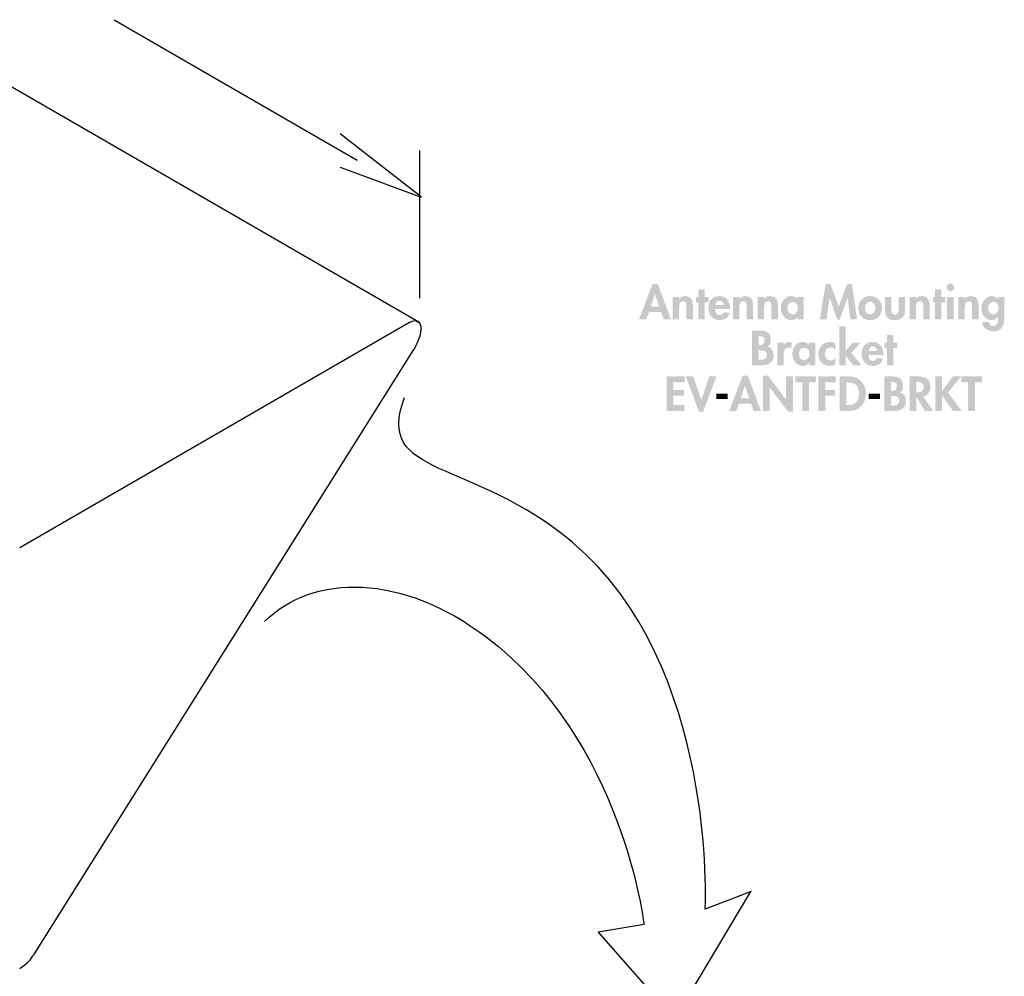
# Model space of a CAD drawing. Extents: x 16 to 199, y 6 to 272.
# Drawn here: x 126 to 195, y 154 to 220 of the extents above; entities that cross this region are included whole.
import ezdxf

# ---------------------------------------------------------------- set-up
doc = ezdxf.new("R2010")
doc.units = 0
doc.header["$MEASUREMENT"] = 0
doc.layers.add('FOREGROUND', color=5, linetype='CONTINUOUS')

# ---------------------------------------------------------------- blocks, each defined once
blk = doc.blocks.new('AI9-BLK52')
at = {"layer": 'FOREGROUND'}
for points in [[(-9.678, 0.791), (-9.678, 1.197), (-10.917, 1.197), (-10.917, -1.197), (-9.678, -1.197), (-9.678, -0.791), (-10.45, -0.791), (-10.45, -0.143), (-9.707, -0.143), (-9.707, 0.264), (-10.45, 0.264), (-10.45, 0.791)], [(-9.083, 1.197), (-9.585, 1.197), (-8.67, -1.261), (-8.397, -1.261), (-7.466, 1.197), (-7.968, 1.197), (-8.502, -0.416), (-8.508, -0.416)], [(-4.244, -1.197), (-3.777, -1.197), (-3.777, 0.429), (-3.771, 0.429), (-2.51, -1.245), (-2.173, -1.245), (-2.173, 1.197), (-2.64, 1.197), (-2.64, -0.413), (-2.646, -0.413), (-3.907, 1.261), (-4.244, 1.261)], [(-1.057, 0.791), (-0.574, 0.791), (-0.574, 1.197), (-2.007, 1.197), (-2.007, 0.791), (-1.524, 0.791), (-1.524, -1.197), (-1.057, -1.197)], [(0.784, 0.791), (0.784, 1.197), (-0.404, 1.197), (-0.404, -1.197), (0.063, -1.197), (0.063, -0.143), (0.74, -0.143), (0.74, 0.264), (0.063, 0.264), (0.063, 0.791)], [(8.161, 0.187), (8.155, 0.187), (8.155, 1.197), (7.688, 1.197), (7.688, -1.197), (8.155, -1.197), (8.155, -0.121), (8.161, -0.121), (8.927, -1.197), (9.527, -1.197), (8.568, 0.092), (9.476, 1.197), (8.902, 1.197)], [(10.434, 0.791), (10.917, 0.791), (10.917, 1.197), (9.484, 1.197), (9.484, 0.791), (9.967, 0.791), (9.967, -1.197), (10.434, -1.197)], [(-7.471, 0.003), (-7.471, -0.362), (-6.696, -0.362), (-6.696, 0.003)], [(3.081, 0.003), (3.081, -0.362), (3.856, -0.362), (3.856, 0.003)]]:
    blk.add_hatch(color=7, dxfattribs=at).paths.add_polyline_path(points)
h = blk.add_hatch(color=7, dxfattribs=at)
edge = h.paths.add_edge_path()
edge.add_spline(control_points=[(-5.198, -0.311), (-5.198, -0.311), (-5.767, -0.311), (-5.767, -0.311), (-5.767, -0.311), (-5.503, 0.559), (-5.503, 0.559), (-5.503, 0.559), (-5.497, 0.559), (-5.497, 0.559), (-5.497, 0.559), (-5.198, -0.311), (-5.198, -0.311)], knot_values=[0, 0, 0, 0, 1, 1, 1, 2, 2, 2, 3, 3, 3, 4, 4, 4, 4], degree=3, periodic=0)
edge = h.paths.add_edge_path(flags=16)
edge.add_spline(control_points=[(-5.068, -0.692), (-5.068, -0.692), (-4.884, -1.197), (-4.884, -1.197), (-4.884, -1.197), (-4.385, -1.197), (-4.385, -1.197), (-4.385, -1.197), (-5.294, 1.261), (-5.294, 1.261), (-5.294, 1.261), (-5.656, 1.261), (-5.656, 1.261), (-5.656, 1.261), (-6.59, -1.197), (-6.59, -1.197), (-6.59, -1.197), (-6.097, -1.197), (-6.097, -1.197), (-6.097, -1.197), (-5.9, -0.692), (-5.9, -0.692), (-5.9, -0.692), (-5.068, -0.692), (-5.068, -0.692)], knot_values=[0, 0, 0, 0, 1, 1, 1, 2, 2, 2, 3, 3, 3, 4, 4, 4, 5, 5, 5, 6, 6, 6, 7, 7, 7, 8, 8, 8, 8], degree=3, periodic=0)
h = blk.add_hatch(color=7, dxfattribs=at)
edge = h.paths.add_edge_path()
edge.add_spline(control_points=[(1.533, 0.791), (1.533, 0.791), (1.609, 0.791), (1.609, 0.791), (2.139, 0.791), (2.406, 0.521), (2.406, 0), (2.406, -0.473), (2.184, -0.791), (1.609, -0.791), (1.609, -0.791), (1.533, -0.791), (1.533, -0.791), (1.533, -0.791), (1.533, 0.791), (1.533, 0.791)], knot_values=[0, 0, 0, 0, 1, 1, 1, 2, 2, 2, 3, 3, 3, 4, 4, 4, 5, 5, 5, 5], degree=3, periodic=0)
edge = h.paths.add_edge_path(flags=16)
edge.add_spline(control_points=[(1.066, -1.197), (1.066, -1.197), (1.73, -1.197), (1.73, -1.197), (2.413, -1.197), (2.889, -0.677), (2.889, -0.003), (2.889, 0.68), (2.425, 1.197), (1.733, 1.197), (1.733, 1.197), (1.066, 1.197), (1.066, 1.197), (1.066, 1.197), (1.066, -1.197), (1.066, -1.197)], knot_values=[0, 0, 0, 0, 1, 1, 1, 2, 2, 2, 3, 3, 3, 4, 4, 4, 5, 5, 5, 5], degree=3, periodic=0)
h = blk.add_hatch(color=7, dxfattribs=at)
edge = h.paths.add_edge_path()
edge.add_spline(control_points=[(4.63, 0.823), (4.63, 0.823), (4.69, 0.823), (4.69, 0.823), (4.887, 0.823), (5.027, 0.759), (5.027, 0.515), (5.027, 0.267), (4.916, 0.2), (4.687, 0.2), (4.687, 0.2), (4.63, 0.2), (4.63, 0.2), (4.63, 0.2), (4.63, 0.823), (4.63, 0.823)], knot_values=[0, 0, 0, 0, 1, 1, 1, 2, 2, 2, 3, 3, 3, 4, 4, 4, 5, 5, 5, 5], degree=3, periodic=0)
edge = h.paths.add_edge_path(flags=16)
edge.add_spline(control_points=[(4.163, -1.197), (4.163, -1.197), (4.897, -1.197), (4.897, -1.197), (5.332, -1.197), (5.662, -0.988), (5.662, -0.518), (5.662, -0.254), (5.535, 0.032), (5.252, 0.083), (5.402, 0.178), (5.462, 0.375), (5.462, 0.546), (5.462, 1.023), (5.189, 1.197), (4.744, 1.197), (4.744, 1.197), (4.163, 1.197), (4.163, 1.197), (4.163, 1.197), (4.163, -1.197), (4.163, -1.197)], knot_values=[0, 0, 0, 0, 1, 1, 1, 2, 2, 2, 3, 3, 3, 4, 4, 4, 5, 5, 5, 6, 6, 6, 7, 7, 7, 7], degree=3, periodic=0)
edge = h.paths.add_edge_path()
edge.add_spline(control_points=[(4.63, -0.156), (4.63, -0.156), (4.706, -0.156), (4.706, -0.156), (4.941, -0.156), (5.195, -0.168), (5.195, -0.479), (5.195, -0.791), (4.979, -0.823), (4.728, -0.823), (4.728, -0.823), (4.63, -0.823), (4.63, -0.823), (4.63, -0.823), (4.63, -0.156), (4.63, -0.156)], knot_values=[0, 0, 0, 0, 1, 1, 1, 2, 2, 2, 3, 3, 3, 4, 4, 4, 5, 5, 5, 5], degree=3, periodic=0)
h = blk.add_hatch(color=7, dxfattribs=at)
edge = h.paths.add_edge_path()
edge.add_spline(control_points=[(6.385, 0.816), (6.385, 0.816), (6.448, 0.816), (6.448, 0.816), (6.696, 0.816), (6.883, 0.759), (6.883, 0.464), (6.883, 0.171), (6.702, 0.095), (6.445, 0.095), (6.445, 0.095), (6.385, 0.095), (6.385, 0.095), (6.385, 0.095), (6.385, 0.816), (6.385, 0.816)], knot_values=[0, 0, 0, 0, 1, 1, 1, 2, 2, 2, 3, 3, 3, 4, 4, 4, 5, 5, 5, 5], degree=3, periodic=0)
edge = h.paths.add_edge_path(flags=16)
edge.add_spline(control_points=[(6.861, -0.187), (7.182, -0.133), (7.35, 0.171), (7.35, 0.476), (7.35, 0.988), (7.023, 1.197), (6.55, 1.197), (6.55, 1.197), (5.918, 1.197), (5.918, 1.197), (5.918, 1.197), (5.918, -1.197), (5.918, -1.197), (5.918, -1.197), (6.385, -1.197), (6.385, -1.197), (6.385, -1.197), (6.385, -0.232), (6.385, -0.232), (6.385, -0.232), (6.391, -0.232), (6.391, -0.232), (6.391, -0.232), (6.972, -1.197), (6.972, -1.197), (6.972, -1.197), (7.538, -1.197), (7.538, -1.197), (7.538, -1.197), (6.861, -0.187), (6.861, -0.187)], knot_values=[0, 0, 0, 0, 1, 1, 1, 2, 2, 2, 3, 3, 3, 4, 4, 4, 5, 5, 5, 6, 6, 6, 7, 7, 7, 8, 8, 8, 9, 9, 9, 10, 10, 10, 10], degree=3, periodic=0)
blk = doc.blocks.new('AI9-BLK51')
at = {"layer": 'FOREGROUND'}
for points in [[(1.447, 1.372), (1.002, 1.372), (1.002, -1.321), (1.447, -1.321), (1.447, -0.657), (1.453, -0.657), (1.965, -1.321), (2.549, -1.321), (1.841, -0.448), (2.498, 0.238), (1.92, 0.238), (1.453, -0.333), (1.447, -0.333)], [(4.76, -0.137), (5.034, -0.137), (5.034, 0.238), (4.76, 0.238), (4.76, 0.765), (4.316, 0.765), (4.316, 0.238), (4.163, 0.238), (4.163, -0.137), (4.316, -0.137), (4.316, -1.321), (4.76, -1.321)]]:
    blk.add_hatch(color=7, dxfattribs=at).paths.add_polyline_path(points)
h = blk.add_hatch(color=7, dxfattribs=at)
edge = h.paths.add_edge_path()
edge.add_spline(control_points=[(-4.567, 0.699), (-4.567, 0.699), (-4.507, 0.699), (-4.507, 0.699), (-4.31, 0.699), (-4.17, 0.635), (-4.17, 0.391), (-4.17, 0.143), (-4.281, 0.076), (-4.51, 0.076), (-4.51, 0.076), (-4.567, 0.076), (-4.567, 0.076), (-4.567, 0.076), (-4.567, 0.699), (-4.567, 0.699)], knot_values=[0, 0, 0, 0, 1, 1, 1, 2, 2, 2, 3, 3, 3, 4, 4, 4, 5, 5, 5, 5], degree=3, periodic=0)
edge = h.paths.add_edge_path(flags=16)
edge.add_spline(control_points=[(-5.034, -1.321), (-5.034, -1.321), (-4.3, -1.321), (-4.3, -1.321), (-3.865, -1.321), (-3.535, -1.112), (-3.535, -0.642), (-3.535, -0.378), (-3.662, -0.092), (-3.944, -0.041), (-3.795, 0.054), (-3.735, 0.251), (-3.735, 0.422), (-3.735, 0.899), (-4.008, 1.073), (-4.452, 1.073), (-4.452, 1.073), (-5.034, 1.073), (-5.034, 1.073), (-5.034, 1.073), (-5.034, -1.321), (-5.034, -1.321)], knot_values=[0, 0, 0, 0, 1, 1, 1, 2, 2, 2, 3, 3, 3, 4, 4, 4, 5, 5, 5, 6, 6, 6, 7, 7, 7, 7], degree=3, periodic=0)
edge = h.paths.add_edge_path()
edge.add_spline(control_points=[(-4.567, -0.28), (-4.567, -0.28), (-4.491, -0.28), (-4.491, -0.28), (-4.256, -0.28), (-4.001, -0.292), (-4.001, -0.603), (-4.001, -0.915), (-4.217, -0.947), (-4.468, -0.947), (-4.468, -0.947), (-4.567, -0.947), (-4.567, -0.947), (-4.567, -0.947), (-4.567, -0.28), (-4.567, -0.28)], knot_values=[0, 0, 0, 0, 1, 1, 1, 2, 2, 2, 3, 3, 3, 4, 4, 4, 5, 5, 5, 5], degree=3, periodic=0)
h = blk.add_hatch(color=7, dxfattribs=at)
edge = h.paths.add_edge_path()
edge.add_spline(control_points=[(-2.847, 0.238), (-2.847, 0.238), (-3.292, 0.238), (-3.292, 0.238), (-3.292, 0.238), (-3.292, -1.321), (-3.292, -1.321), (-3.292, -1.321), (-2.847, -1.321), (-2.847, -1.321), (-2.847, -1.321), (-2.847, -0.619), (-2.847, -0.619), (-2.847, -0.378), (-2.815, -0.105), (-2.507, -0.105), (-2.441, -0.105), (-2.377, -0.124), (-2.323, -0.162), (-2.323, -0.162), (-2.269, 0.251), (-2.269, 0.251), (-2.326, 0.273), (-2.39, 0.289), (-2.453, 0.289), (-2.618, 0.289), (-2.752, 0.213), (-2.841, 0.076), (-2.841, 0.076), (-2.847, 0.076), (-2.847, 0.076), (-2.847, 0.076), (-2.847, 0.238), (-2.847, 0.238)], knot_values=[0, 0, 0, 0, 1, 1, 1, 2, 2, 2, 3, 3, 3, 4, 4, 4, 5, 5, 5, 6, 6, 6, 7, 7, 7, 8, 8, 8, 9, 9, 9, 10, 10, 10, 11, 11, 11, 11], degree=3, periodic=0)
h = blk.add_hatch(color=7, dxfattribs=at)
edge = h.paths.add_edge_path()
edge.add_spline(control_points=[(-1.419, -0.978), (-1.647, -0.978), (-1.787, -0.75), (-1.787, -0.54), (-1.787, -0.33), (-1.647, -0.105), (-1.419, -0.105), (-1.19, -0.105), (-1.047, -0.33), (-1.047, -0.54), (-1.047, -0.75), (-1.19, -0.978), (-1.419, -0.978)], knot_values=[0, 0, 0, 0, 1, 1, 1, 2, 2, 2, 3, 3, 3, 4, 4, 4, 4], degree=3, periodic=0)
edge = h.paths.add_edge_path(flags=16)
edge.add_spline(control_points=[(-0.653, 0.238), (-0.653, 0.238), (-1.092, 0.238), (-1.092, 0.238), (-1.092, 0.238), (-1.092, 0.092), (-1.092, 0.092), (-1.2, 0.219), (-1.365, 0.289), (-1.527, 0.289), (-1.974, 0.289), (-2.238, -0.121), (-2.238, -0.534), (-2.238, -0.956), (-1.978, -1.372), (-1.52, -1.372), (-1.358, -1.372), (-1.193, -1.302), (-1.098, -1.178), (-1.098, -1.178), (-1.092, -1.178), (-1.092, -1.178), (-1.092, -1.178), (-1.092, -1.321), (-1.092, -1.321), (-1.092, -1.321), (-0.653, -1.321), (-0.653, -1.321), (-0.653, -1.321), (-0.653, 0.238), (-0.653, 0.238)], knot_values=[0, 0, 0, 0, 1, 1, 1, 2, 2, 2, 3, 3, 3, 4, 4, 4, 5, 5, 5, 6, 6, 6, 7, 7, 7, 8, 8, 8, 9, 9, 9, 10, 10, 10, 10], degree=3, periodic=0)
h = blk.add_hatch(color=7, dxfattribs=at)
edge = h.paths.add_edge_path()
edge.add_spline(control_points=[(0.727, 0.191), (0.619, 0.257), (0.489, 0.289), (0.365, 0.289), (-0.105, 0.289), (-0.445, -0.083), (-0.445, -0.546), (-0.445, -0.994), (-0.118, -1.372), (0.343, -1.372), (0.479, -1.372), (0.606, -1.344), (0.727, -1.277), (0.727, -1.277), (0.727, -0.848), (0.727, -0.848), (0.648, -0.937), (0.536, -0.997), (0.416, -0.997), (0.162, -0.997), (0.006, -0.794), (0.006, -0.549), (0.006, -0.321), (0.149, -0.086), (0.4, -0.086), (0.536, -0.086), (0.632, -0.143), (0.727, -0.238), (0.727, -0.238), (0.727, 0.191), (0.727, 0.191)], knot_values=[0, 0, 0, 0, 1, 1, 1, 2, 2, 2, 3, 3, 3, 4, 4, 4, 5, 5, 5, 6, 6, 6, 7, 7, 7, 8, 8, 8, 9, 9, 9, 10, 10, 10, 10], degree=3, periodic=0)
h = blk.add_hatch(color=7, dxfattribs=at)
edge = h.paths.add_edge_path()
edge.add_spline(control_points=[(3.043, -0.337), (3.065, -0.175), (3.164, -0.022), (3.342, -0.022), (3.513, -0.022), (3.615, -0.178), (3.637, -0.337), (3.637, -0.337), (3.043, -0.337), (3.043, -0.337)], knot_values=[0, 0, 0, 0, 1, 1, 1, 2, 2, 2, 3, 3, 3, 3], degree=3, periodic=0)
edge = h.paths.add_edge_path(flags=16)
edge.add_spline(control_points=[(4.056, -0.613), (4.056, -0.613), (4.056, -0.559), (4.056, -0.559), (4.056, -0.089), (3.828, 0.289), (3.316, 0.289), (2.811, 0.289), (2.56, -0.083), (2.56, -0.556), (2.56, -1.029), (2.856, -1.372), (3.338, -1.372), (3.666, -1.372), (3.939, -1.197), (4.047, -0.886), (4.047, -0.886), (3.637, -0.819), (3.637, -0.819), (3.577, -0.943), (3.484, -1.032), (3.338, -1.032), (3.106, -1.032), (3.03, -0.81), (3.03, -0.613), (3.03, -0.613), (4.056, -0.613), (4.056, -0.613)], knot_values=[0, 0, 0, 0, 1, 1, 1, 2, 2, 2, 3, 3, 3, 4, 4, 4, 5, 5, 5, 6, 6, 6, 7, 7, 7, 8, 8, 8, 9, 9, 9, 9], degree=3, periodic=0)
blk = doc.blocks.new('AI9-BLK50')
at = {"layer": 'FOREGROUND'}
h = blk.add_hatch(color=7, dxfattribs=at)
edge = h.paths.add_edge_path()
edge.add_spline(control_points=[(-11.259, 0.064), (-11.259, 0.064), (-11.827, 0.064), (-11.827, 0.064), (-11.827, 0.064), (-11.564, 0.934), (-11.564, 0.934), (-11.564, 0.934), (-11.558, 0.934), (-11.558, 0.934), (-11.558, 0.934), (-11.259, 0.064), (-11.259, 0.064)], knot_values=[0, 0, 0, 0, 1, 1, 1, 2, 2, 2, 3, 3, 3, 4, 4, 4, 4], degree=3, periodic=0)
edge = h.paths.add_edge_path(flags=16)
edge.add_spline(control_points=[(-11.129, -0.318), (-11.129, -0.318), (-10.945, -0.823), (-10.945, -0.823), (-10.945, -0.823), (-10.446, -0.823), (-10.446, -0.823), (-10.446, -0.823), (-11.354, 1.636), (-11.354, 1.636), (-11.354, 1.636), (-11.716, 1.636), (-11.716, 1.636), (-11.716, 1.636), (-12.65, -0.823), (-12.65, -0.823), (-12.65, -0.823), (-12.158, -0.823), (-12.158, -0.823), (-12.158, -0.823), (-11.961, -0.318), (-11.961, -0.318), (-11.961, -0.318), (-11.129, -0.318), (-11.129, -0.318)], knot_values=[0, 0, 0, 0, 1, 1, 1, 2, 2, 2, 3, 3, 3, 4, 4, 4, 5, 5, 5, 6, 6, 6, 7, 7, 7, 8, 8, 8, 8], degree=3, periodic=0)
for points in [[(1.984, -0.823), (2.454, -0.823), (2.095, 1.636), (1.758, 1.636), (1.193, 0.057), (0.602, 1.636), (0.272, 1.636), (-0.131, -0.823), (0.339, -0.823), (0.551, 0.664), (0.558, 0.664), (1.082, -0.854), (1.244, -0.854), (1.787, 0.664), (1.793, 0.664)], [(-8.105, 0.362), (-7.832, 0.362), (-7.832, 0.737), (-8.105, 0.737), (-8.105, 1.264), (-8.55, 1.264), (-8.55, 0.737), (-8.702, 0.737), (-8.702, 0.362), (-8.55, 0.362), (-8.55, -0.823), (-8.105, -0.823)], [(8.296, 0.362), (8.569, 0.362), (8.569, 0.737), (8.296, 0.737), (8.296, 1.264), (7.851, 1.264), (7.851, 0.737), (7.699, 0.737), (7.699, 0.362), (7.851, 0.362), (7.851, -0.823), (8.296, -0.823)]]:
    blk.add_hatch(color=7, dxfattribs=at).paths.add_polyline_path(points)
h = blk.add_hatch(color=7, dxfattribs=at)
edge = h.paths.add_edge_path(flags=16)
edge.add_spline(control_points=[(8.911, 1.655), (8.765, 1.655), (8.647, 1.534), (8.647, 1.391), (8.647, 1.245), (8.765, 1.127), (8.911, 1.127), (9.057, 1.127), (9.174, 1.245), (9.174, 1.391), (9.174, 1.534), (9.057, 1.655), (8.911, 1.655)], knot_values=[0, 0, 0, 0, 1, 1, 1, 2, 2, 2, 3, 3, 3, 4, 4, 4, 4], degree=3, periodic=0)
edge = h.paths.add_edge_path(flags=16)
edge.add_spline(control_points=[(9.133, 0.737), (9.133, 0.737), (8.688, 0.737), (8.688, 0.737), (8.688, 0.737), (8.688, -0.823), (8.688, -0.823), (8.688, -0.823), (9.133, -0.823), (9.133, -0.823), (9.133, -0.823), (9.133, 0.737), (9.133, 0.737)], knot_values=[0, 0, 0, 0, 1, 1, 1, 2, 2, 2, 3, 3, 3, 4, 4, 4, 4], degree=3, periodic=0)
h = blk.add_hatch(color=7, dxfattribs=at)
edge = h.paths.add_edge_path()
edge.add_spline(control_points=[(-9.873, 0.737), (-9.873, 0.737), (-10.317, 0.737), (-10.317, 0.737), (-10.317, 0.737), (-10.317, -0.823), (-10.317, -0.823), (-10.317, -0.823), (-9.873, -0.823), (-9.873, -0.823), (-9.873, -0.823), (-9.873, -0.051), (-9.873, -0.051), (-9.873, 0.137), (-9.869, 0.432), (-9.606, 0.432), (-9.355, 0.432), (-9.364, 0.191), (-9.364, 0.003), (-9.364, 0.003), (-9.364, -0.823), (-9.364, -0.823), (-9.364, -0.823), (-8.92, -0.823), (-8.92, -0.823), (-8.92, -0.823), (-8.92, 0.13), (-8.92, 0.13), (-8.92, 0.492), (-9.041, 0.788), (-9.46, 0.788), (-9.618, 0.788), (-9.774, 0.734), (-9.866, 0.594), (-9.866, 0.594), (-9.873, 0.594), (-9.873, 0.594), (-9.873, 0.594), (-9.873, 0.737), (-9.873, 0.737)], knot_values=[0, 0, 0, 0, 1, 1, 1, 2, 2, 2, 3, 3, 3, 4, 4, 4, 5, 5, 5, 6, 6, 6, 7, 7, 7, 8, 8, 8, 9, 9, 9, 10, 10, 10, 11, 11, 11, 12, 12, 12, 13, 13, 13, 13], degree=3, periodic=0)
h = blk.add_hatch(color=7, dxfattribs=at)
edge = h.paths.add_edge_path()
edge.add_spline(control_points=[(-7.363, 0.162), (-7.341, 0.324), (-7.242, 0.476), (-7.064, 0.476), (-6.893, 0.476), (-6.791, 0.321), (-6.769, 0.162), (-6.769, 0.162), (-7.363, 0.162), (-7.363, 0.162)], knot_values=[0, 0, 0, 0, 1, 1, 1, 2, 2, 2, 3, 3, 3, 3], degree=3, periodic=0)
edge = h.paths.add_edge_path(flags=16)
edge.add_spline(control_points=[(-6.35, -0.114), (-6.35, -0.114), (-6.35, -0.06), (-6.35, -0.06), (-6.35, 0.41), (-6.578, 0.788), (-7.09, 0.788), (-7.595, 0.788), (-7.846, 0.416), (-7.846, -0.057), (-7.846, -0.53), (-7.55, -0.873), (-7.068, -0.873), (-6.741, -0.873), (-6.467, -0.699), (-6.359, -0.387), (-6.359, -0.387), (-6.769, -0.321), (-6.769, -0.321), (-6.829, -0.445), (-6.922, -0.533), (-7.068, -0.533), (-7.3, -0.533), (-7.376, -0.311), (-7.376, -0.114), (-7.376, -0.114), (-6.35, -0.114), (-6.35, -0.114)], knot_values=[0, 0, 0, 0, 1, 1, 1, 2, 2, 2, 3, 3, 3, 4, 4, 4, 5, 5, 5, 6, 6, 6, 7, 7, 7, 8, 8, 8, 9, 9, 9, 9], degree=3, periodic=0)
h = blk.add_hatch(color=7, dxfattribs=at)
edge = h.paths.add_edge_path()
edge.add_spline(control_points=[(-5.699, 0.737), (-5.699, 0.737), (-6.144, 0.737), (-6.144, 0.737), (-6.144, 0.737), (-6.144, -0.823), (-6.144, -0.823), (-6.144, -0.823), (-5.699, -0.823), (-5.699, -0.823), (-5.699, -0.823), (-5.699, -0.051), (-5.699, -0.051), (-5.699, 0.137), (-5.696, 0.432), (-5.433, 0.432), (-5.182, 0.432), (-5.191, 0.191), (-5.191, 0.003), (-5.191, 0.003), (-5.191, -0.823), (-5.191, -0.823), (-5.191, -0.823), (-4.747, -0.823), (-4.747, -0.823), (-4.747, -0.823), (-4.747, 0.13), (-4.747, 0.13), (-4.747, 0.492), (-4.867, 0.788), (-5.287, 0.788), (-5.445, 0.788), (-5.601, 0.734), (-5.693, 0.594), (-5.693, 0.594), (-5.699, 0.594), (-5.699, 0.594), (-5.699, 0.594), (-5.699, 0.737), (-5.699, 0.737)], knot_values=[0, 0, 0, 0, 1, 1, 1, 2, 2, 2, 3, 3, 3, 4, 4, 4, 5, 5, 5, 6, 6, 6, 7, 7, 7, 8, 8, 8, 9, 9, 9, 10, 10, 10, 11, 11, 11, 12, 12, 12, 13, 13, 13, 13], degree=3, periodic=0)
h = blk.add_hatch(color=7, dxfattribs=at)
edge = h.paths.add_edge_path()
edge.add_spline(control_points=[(-3.986, 0.737), (-3.986, 0.737), (-4.431, 0.737), (-4.431, 0.737), (-4.431, 0.737), (-4.431, -0.823), (-4.431, -0.823), (-4.431, -0.823), (-3.986, -0.823), (-3.986, -0.823), (-3.986, -0.823), (-3.986, -0.051), (-3.986, -0.051), (-3.986, 0.137), (-3.983, 0.432), (-3.719, 0.432), (-3.468, 0.432), (-3.478, 0.191), (-3.478, 0.003), (-3.478, 0.003), (-3.478, -0.823), (-3.478, -0.823), (-3.478, -0.823), (-3.033, -0.823), (-3.033, -0.823), (-3.033, -0.823), (-3.033, 0.13), (-3.033, 0.13), (-3.033, 0.492), (-3.154, 0.788), (-3.573, 0.788), (-3.732, 0.788), (-3.888, 0.734), (-3.98, 0.594), (-3.98, 0.594), (-3.986, 0.594), (-3.986, 0.594), (-3.986, 0.594), (-3.986, 0.737), (-3.986, 0.737)], knot_values=[0, 0, 0, 0, 1, 1, 1, 2, 2, 2, 3, 3, 3, 4, 4, 4, 5, 5, 5, 6, 6, 6, 7, 7, 7, 8, 8, 8, 9, 9, 9, 10, 10, 10, 11, 11, 11, 12, 12, 12, 13, 13, 13, 13], degree=3, periodic=0)
h = blk.add_hatch(color=7, dxfattribs=at)
edge = h.paths.add_edge_path()
edge.add_spline(control_points=[(-2.009, -0.48), (-2.238, -0.48), (-2.377, -0.251), (-2.377, -0.041), (-2.377, 0.168), (-2.238, 0.394), (-2.009, 0.394), (-1.78, 0.394), (-1.637, 0.168), (-1.637, -0.041), (-1.637, -0.251), (-1.78, -0.48), (-2.009, -0.48)], knot_values=[0, 0, 0, 0, 1, 1, 1, 2, 2, 2, 3, 3, 3, 4, 4, 4, 4], degree=3, periodic=0)
edge = h.paths.add_edge_path(flags=16)
edge.add_spline(control_points=[(-1.244, 0.737), (-1.244, 0.737), (-1.682, 0.737), (-1.682, 0.737), (-1.682, 0.737), (-1.682, 0.591), (-1.682, 0.591), (-1.79, 0.718), (-1.955, 0.788), (-2.117, 0.788), (-2.565, 0.788), (-2.828, 0.378), (-2.828, -0.035), (-2.828, -0.457), (-2.568, -0.873), (-2.111, -0.873), (-1.949, -0.873), (-1.783, -0.804), (-1.688, -0.68), (-1.688, -0.68), (-1.682, -0.68), (-1.682, -0.68), (-1.682, -0.68), (-1.682, -0.823), (-1.682, -0.823), (-1.682, -0.823), (-1.244, -0.823), (-1.244, -0.823), (-1.244, -0.823), (-1.244, 0.737), (-1.244, 0.737)], knot_values=[0, 0, 0, 0, 1, 1, 1, 2, 2, 2, 3, 3, 3, 4, 4, 4, 5, 5, 5, 6, 6, 6, 7, 7, 7, 8, 8, 8, 9, 9, 9, 10, 10, 10, 10], degree=3, periodic=0)
h = blk.add_hatch(color=7, dxfattribs=at)
edge = h.paths.add_edge_path()
edge.add_spline(control_points=[(3.358, 0.394), (3.586, 0.394), (3.726, 0.172), (3.726, -0.044), (3.726, -0.254), (3.586, -0.48), (3.358, -0.48), (3.129, -0.48), (2.989, -0.254), (2.989, -0.044), (2.989, 0.172), (3.129, 0.394), (3.358, 0.394)], knot_values=[0, 0, 0, 0, 1, 1, 1, 2, 2, 2, 3, 3, 3, 4, 4, 4, 4], degree=3, periodic=0)
edge = h.paths.add_edge_path(flags=16)
edge.add_spline(control_points=[(3.358, 0.788), (2.872, 0.788), (2.538, 0.441), (2.538, -0.044), (2.538, -0.527), (2.869, -0.873), (3.358, -0.873), (3.847, -0.873), (4.177, -0.527), (4.177, -0.044), (4.177, 0.441), (3.844, 0.788), (3.358, 0.788)], knot_values=[0, 0, 0, 0, 1, 1, 1, 2, 2, 2, 3, 3, 3, 4, 4, 4, 4], degree=3, periodic=0)
h = blk.add_hatch(color=7, dxfattribs=at)
edge = h.paths.add_edge_path()
edge.add_spline(control_points=[(4.376, 0.737), (4.376, 0.737), (4.376, -0.181), (4.376, -0.181), (4.376, -0.635), (4.611, -0.873), (5.075, -0.873), (5.539, -0.873), (5.774, -0.635), (5.774, -0.181), (5.774, -0.181), (5.774, 0.737), (5.774, 0.737), (5.774, 0.737), (5.329, 0.737), (5.329, 0.737), (5.329, 0.737), (5.329, -0.108), (5.329, -0.108), (5.329, -0.286), (5.3, -0.499), (5.075, -0.499), (4.849, -0.499), (4.821, -0.286), (4.821, -0.108), (4.821, -0.108), (4.821, 0.737), (4.821, 0.737), (4.821, 0.737), (4.376, 0.737), (4.376, 0.737)], knot_values=[0, 0, 0, 0, 1, 1, 1, 2, 2, 2, 3, 3, 3, 4, 4, 4, 5, 5, 5, 6, 6, 6, 7, 7, 7, 8, 8, 8, 9, 9, 9, 10, 10, 10, 10], degree=3, periodic=0)
h = blk.add_hatch(color=7, dxfattribs=at)
edge = h.paths.add_edge_path()
edge.add_spline(control_points=[(6.528, 0.737), (6.528, 0.737), (6.084, 0.737), (6.084, 0.737), (6.084, 0.737), (6.084, -0.823), (6.084, -0.823), (6.084, -0.823), (6.528, -0.823), (6.528, -0.823), (6.528, -0.823), (6.528, -0.051), (6.528, -0.051), (6.528, 0.137), (6.531, 0.432), (6.795, 0.432), (7.046, 0.432), (7.036, 0.191), (7.036, 0.003), (7.036, 0.003), (7.036, -0.823), (7.036, -0.823), (7.036, -0.823), (7.481, -0.823), (7.481, -0.823), (7.481, -0.823), (7.481, 0.13), (7.481, 0.13), (7.481, 0.492), (7.36, 0.788), (6.941, 0.788), (6.782, 0.788), (6.627, 0.734), (6.535, 0.594), (6.535, 0.594), (6.528, 0.594), (6.528, 0.594), (6.528, 0.594), (6.528, 0.737), (6.528, 0.737)], knot_values=[0, 0, 0, 0, 1, 1, 1, 2, 2, 2, 3, 3, 3, 4, 4, 4, 5, 5, 5, 6, 6, 6, 7, 7, 7, 8, 8, 8, 9, 9, 9, 10, 10, 10, 11, 11, 11, 12, 12, 12, 13, 13, 13, 13], degree=3, periodic=0)
h = blk.add_hatch(color=7, dxfattribs=at)
edge = h.paths.add_edge_path()
edge.add_spline(control_points=[(9.914, 0.737), (9.914, 0.737), (9.469, 0.737), (9.469, 0.737), (9.469, 0.737), (9.469, -0.823), (9.469, -0.823), (9.469, -0.823), (9.914, -0.823), (9.914, -0.823), (9.914, -0.823), (9.914, -0.051), (9.914, -0.051), (9.914, 0.137), (9.917, 0.432), (10.181, 0.432), (10.431, 0.432), (10.422, 0.191), (10.422, 0.003), (10.422, 0.003), (10.422, -0.823), (10.422, -0.823), (10.422, -0.823), (10.867, -0.823), (10.867, -0.823), (10.867, -0.823), (10.867, 0.13), (10.867, 0.13), (10.867, 0.492), (10.746, 0.788), (10.327, 0.788), (10.168, 0.788), (10.012, 0.734), (9.92, 0.594), (9.92, 0.594), (9.914, 0.594), (9.914, 0.594), (9.914, 0.594), (9.914, 0.737), (9.914, 0.737)], knot_values=[0, 0, 0, 0, 1, 1, 1, 2, 2, 2, 3, 3, 3, 4, 4, 4, 5, 5, 5, 6, 6, 6, 7, 7, 7, 8, 8, 8, 9, 9, 9, 10, 10, 10, 11, 11, 11, 12, 12, 12, 13, 13, 13, 13], degree=3, periodic=0)
h = blk.add_hatch(color=7, dxfattribs=at)
edge = h.paths.add_edge_path()
edge.add_spline(control_points=[(11.891, -0.48), (11.662, -0.48), (11.522, -0.254), (11.522, -0.044), (11.522, 0.165), (11.662, 0.394), (11.891, 0.394), (12.12, 0.394), (12.259, 0.165), (12.259, -0.044), (12.259, -0.254), (12.12, -0.48), (11.891, -0.48)], knot_values=[0, 0, 0, 0, 1, 1, 1, 2, 2, 2, 3, 3, 3, 4, 4, 4, 4], degree=3, periodic=0)
edge = h.paths.add_edge_path(flags=16)
edge.add_spline(control_points=[(12.65, 0.737), (12.65, 0.737), (12.205, 0.737), (12.205, 0.737), (12.205, 0.737), (12.205, 0.588), (12.205, 0.588), (12.205, 0.588), (12.199, 0.588), (12.199, 0.588), (12.11, 0.708), (11.951, 0.788), (11.796, 0.788), (11.332, 0.788), (11.071, 0.375), (11.071, -0.054), (11.071, -0.473), (11.316, -0.873), (11.773, -0.873), (11.939, -0.873), (12.104, -0.794), (12.199, -0.667), (12.199, -0.667), (12.205, -0.667), (12.205, -0.667), (12.205, -0.667), (12.205, -0.769), (12.205, -0.769), (12.205, -1.004), (12.199, -1.28), (11.884, -1.28), (11.716, -1.28), (11.599, -1.172), (11.576, -1.007), (11.576, -1.007), (11.106, -1.007), (11.106, -1.007), (11.129, -1.423), (11.513, -1.655), (11.894, -1.655), (12.478, -1.655), (12.65, -1.235), (12.65, -0.727), (12.65, -0.727), (12.65, 0.737), (12.65, 0.737)], knot_values=[0, 0, 0, 0, 1, 1, 1, 2, 2, 2, 3, 3, 3, 4, 4, 4, 5, 5, 5, 6, 6, 6, 7, 7, 7, 8, 8, 8, 9, 9, 9, 10, 10, 10, 11, 11, 11, 12, 12, 12, 13, 13, 13, 14, 14, 14, 15, 15, 15, 15], degree=3, periodic=0)
blk = doc.blocks.new('AI9-BLK49')
at = {"layer": 'FOREGROUND', "color": 7}
for name, p in [('AI9-BLK50', (0, 2.7907)), ('AI9-BLK51', (0.209031, 0.114377)), ('AI9-BLK52', (0.1788, -3.18456))]:
    blk.add_blockref(name, p, dxfattribs=at)

msp = doc.modelspace()

# ---------------------------------------------------------------- linework, layer by layer
at = {"layer": 'FOREGROUND', "color": 7}
for p, q in [((132.983, 220.373), (149.819, 210.65)), ((154.09, 199.43), (121.026, 218.519)), ((154.272, 208.08), (148.649, 212.473)), ((154.169, 201.083), (154.164, 211.314)), ((148.654, 210.169), (154.261, 208.08)), ((126.453, 183.821), (153.449, 199.415)), ((127.418, 155.588), (153.75, 197.532)), ((171.814, 151.165), (177.094, 159.985)), ((177.105, 159.985), (173.919, 158.75)), ((169.697, 157.692), (166.511, 157.162)), ((166.522, 157.162), (171.803, 151.165))]:
    msp.add_line(p, q, dxfattribs=at)
for points in [[(153.46, 199.415), (153.715, 199.562), (153.931, 199.557), (154.079, 199.43)], [(154.268, 198.948), (154.268, 199.169), (154.19, 199.334), (154.079, 199.43)], [(153.761, 197.532), (153.761, 197.532), (154.257, 198.347), (154.257, 198.948)], [(164.758, 184.15), (157.696, 190.097), (150.989, 188.56), (153.106, 194.204)], [(173.93, 158.75), (173.93, 158.75), (174.801, 175.683), (164.747, 184.15)], [(143.41, 178.682), (146.761, 182.033), (152.959, 182.021), (158.75, 177.624)], [(158.761, 177.624), (168.286, 170.392), (169.686, 157.692), (169.686, 157.692)], [(126.451, 154.657), (127.007, 154.978), (127.256, 155.367), (127.407, 155.588)]]:
    msp.add_open_spline(points, degree=3, dxfattribs=at)

# ---------------------------------------------------------------- block references
msp.add_blockref('AI9-BLK49', (181.998, 197.648), dxfattribs=at)

doc.saveas('drawing.dxf')
